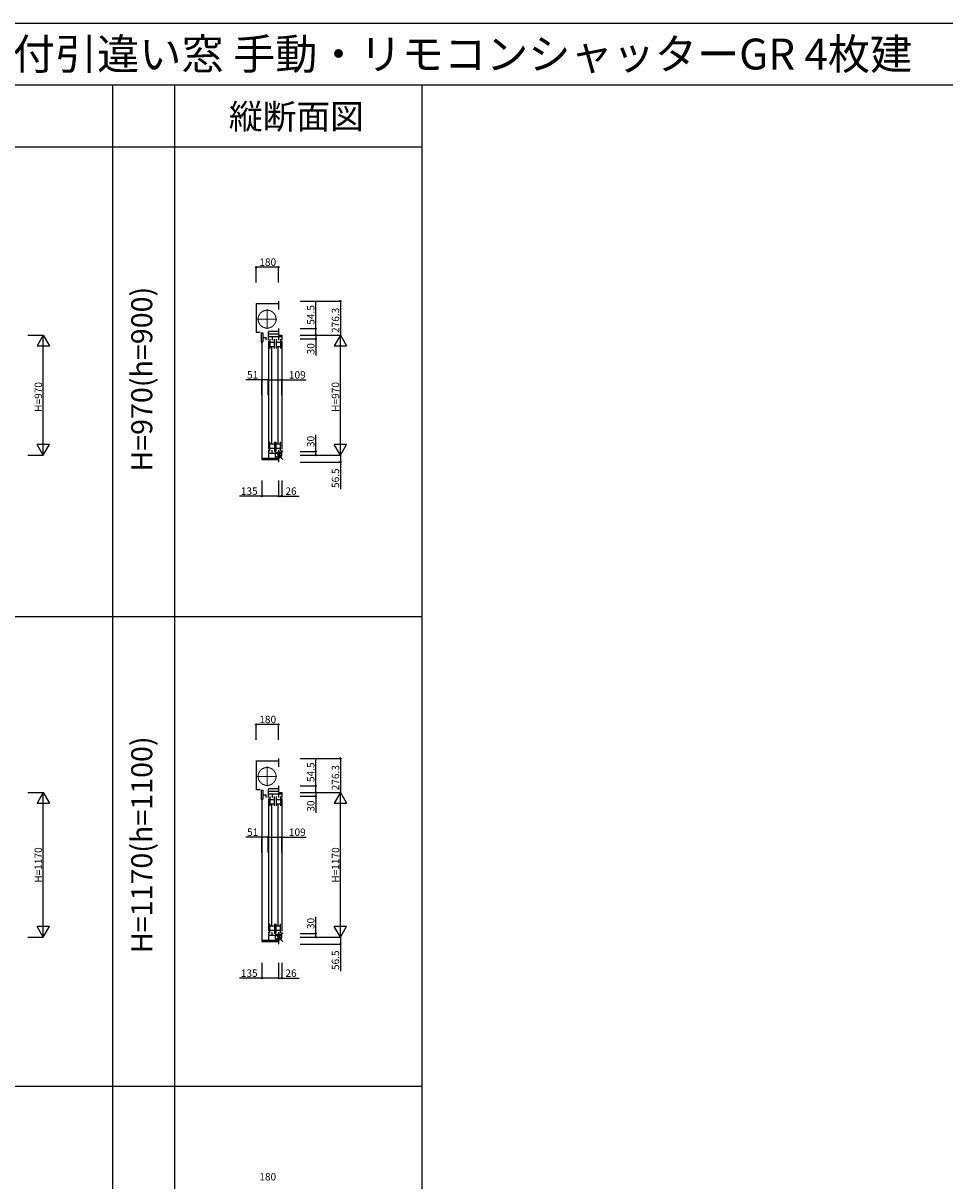
# Model space of a CAD drawing. Extents: x 0 to 27500, y 0 to 20000.
# Drawn here: x 8174 to 15628, y 10633 to 20000 of the extents above; entities that cross this region are included whole.
import ezdxf
from ezdxf.enums import TextEntityAlignment as Align

# ---------------------------------------------------------------- set-up
doc = ezdxf.new("R2010")
doc.units = 0
doc.linetypes.add('YCENTER_1', pattern=[13, 10, -1, 1, -1])
doc.linetypes.add('YDIVIDE_1', pattern=[15, 10, -1, 1, -1, 1, -1])
doc.layers.get('0').update_dxf_attribs({"linetype": 'CONTINUOUS'})
for name, color, linetype in [('YKK_C1', 4, 'CONTINUOUS'), ('YKK_F1', 7, 'CONTINUOUS'), ('YKK_IN', 1, 'CONTINUOUS'), ('YKK_N1', 2, 'CONTINUOUS')]:
    doc.layers.add(name, color=color, linetype=linetype)
doc.styles.add('EXTFONT', font='txt.shx', dxfattribs={"height": 60, "bigfont": 'EXTFONT'})

msp = doc.modelspace()

# ---------------------------------------------------------------- linework, layer by layer
at = {"layer": 'YKK_C1'}
for p, q in [((10058.8, 17731.4), (10238.8, 17731.4)), ((10058.8, 17731.4), (10058.8, 17496.6)), ((10238.8, 17751.4), (10238.8, 17683.4)), ((10238.8, 17529.6), (10238.8, 17475.1)), ((10089.8, 17496.6), (10058.8, 17496.6)), ((10099.9, 17493.6), (10099.9, 17422.6)), ((10099.9, 17493.6), (10111.6, 17493.6)), ((10099.9, 17422.6), (10111.6, 17422.6)), ((10104.8, 17422.4), (10104.8, 16481.6)), ((10111.6, 17493.6), (10111.6, 17422.6)), ((10111.6, 17457.3), (10139.9, 17457.3)), ((10139.9, 17435.3), (10139.9, 17457.3)), ((10157.8, 17436.1), (10157.8, 17505.1)), ((10238.8, 17505.1), (10157.8, 17505.1)), ((10157.8, 17485.1), (10238.8, 17485.1)), ((10264.8, 17461.1), (10157.8, 17461.1)), ((10157.8, 17426.1), (10157.8, 16554.1)), ((10169.3, 17443.1), (10169.3, 17367.1)), ((10187.3, 17461.1), (10187.3, 17435.1)), ((10205.3, 17367.1), (10205.3, 17443.1)), ((10220.3, 17443.1), (10220.3, 17367.1)), ((10238.3, 17461.1), (10238.3, 17435.1)), ((10238.3, 17461.1), (10238.3, 17435.1)), ((10238.8, 17475.1), (10264.8, 17475.1)), ((10256.3, 17443.1), (10256.3, 17367.1)), ((10264.8, 17475.1), (10264.8, 17436.1)), ((10264.8, 17426.1), (10264.8, 16553.1)), ((10169.5, 17418.1), (10205.3, 17418.1)), ((10169.5, 17384.1), (10205.3, 17384.1)), ((10186.3, 16600.1), (10186.3, 17380.1)), ((10220.3, 17418.1), (10256.3, 17418.1)), ((10220.3, 17384.1), (10256.3, 17384.1)), ((10237.3, 16600.1), (10237.3, 17380.1)), ((10169.3, 16537.1), (10169.3, 16613.1)), ((10169.5, 16596.1), (10205.3, 16596.1)), ((10205.3, 16613.1), (10205.3, 16537.1)), ((10220.3, 16537.1), (10220.3, 16613.1)), ((10220.3, 16596.1), (10256.3, 16596.1)), ((10256.3, 16537.1), (10256.3, 16613.1)), ((10157.8, 16544.1), (10157.8, 16481.6)), ((10264.8, 16519.1), (10157.8, 16519.1)), ((10169.5, 16562.1), (10205.3, 16562.1)), ((10187.3, 16519.1), (10187.3, 16545.1)), ((10220.3, 16562.1), (10256.3, 16562.1)), ((10238.3, 16545.1), (10238.3, 16519.1)), ((10238.8, 16505.1), (10264.8, 16505.1)), ((10238.8, 16505.1), (10238.8, 16448.6)), ((10264.8, 16505.1), (10264.8, 16543.1)), ((10103.8, 16481.6), (10103.8, 16468.6)), ((10103.8, 16481.6), (10238.8, 16481.6)), ((10103.8, 16468.6), (10238.8, 16468.6)), ((10238.8, 14051.4), (10238.8, 13983.4)), ((10058.8, 14031.4), (10238.8, 14031.4)), ((10058.8, 14031.4), (10058.8, 13796.6)), ((10089.8, 13796.6), (10058.8, 13796.6)), ((10099.9, 13793.6), (10099.9, 13722.6)), ((10099.9, 13793.6), (10111.6, 13793.6)), ((10111.6, 13793.6), (10111.6, 13722.6)), ((10157.8, 13736.1), (10157.8, 13805.1)), ((10238.8, 13805.1), (10157.8, 13805.1)), ((10157.8, 13785.1), (10238.8, 13785.1)), ((10238.8, 13829.6), (10238.8, 13775.1)), ((10238.8, 13775.1), (10264.8, 13775.1)), ((10264.8, 13775.1), (10264.8, 13736.1)), ((10099.9, 13722.6), (10111.6, 13722.6)), ((10104.8, 13722.4), (10104.8, 12581.6)), ((10111.6, 13757.3), (10139.9, 13757.3)), ((10139.9, 13735.3), (10139.9, 13757.3)), ((10264.8, 13761.1), (10157.8, 13761.1)), ((10157.8, 13726.1), (10157.8, 12654.1)), ((10169.3, 13743.1), (10169.3, 13667.1)), ((10169.5, 13718.1), (10205.3, 13718.1)), ((10169.5, 13684.1), (10205.3, 13684.1)), ((10186.3, 12700.1), (10186.3, 13680.1)), ((10187.3, 13761.1), (10187.3, 13735.1)), ((10205.3, 13667.1), (10205.3, 13743.1)), ((10220.3, 13743.1), (10220.3, 13667.1)), ((10220.3, 13718.1), (10256.3, 13718.1)), ((10220.3, 13684.1), (10256.3, 13684.1)), ((10237.3, 12700.1), (10237.3, 13680.1)), ((10238.3, 13761.1), (10238.3, 13735.1)), ((10238.3, 13761.1), (10238.3, 13735.1)), ((10256.3, 13743.1), (10256.3, 13667.1)), ((10264.8, 13726.1), (10264.8, 12653.1)), ((10169.3, 12637.1), (10169.3, 12713.1)), ((10169.5, 12696.1), (10205.3, 12696.1)), ((10169.5, 12662.1), (10205.3, 12662.1)), ((10187.3, 12619.1), (10187.3, 12645.1)), ((10205.3, 12713.1), (10205.3, 12637.1)), ((10220.3, 12637.1), (10220.3, 12713.1)), ((10220.3, 12696.1), (10256.3, 12696.1)), ((10220.3, 12662.1), (10256.3, 12662.1)), ((10238.3, 12645.1), (10238.3, 12619.1)), ((10256.3, 12637.1), (10256.3, 12713.1)), ((10103.8, 12581.6), (10103.8, 12568.6)), ((10103.8, 12581.6), (10238.8, 12581.6)), ((10103.8, 12568.6), (10238.8, 12568.6)), ((10157.8, 12644.1), (10157.8, 12581.6)), ((10264.8, 12619.1), (10157.8, 12619.1)), ((10238.8, 12605.1), (10264.8, 12605.1)), ((10238.8, 12605.1), (10238.8, 12548.6)), ((10264.8, 12605.1), (10264.8, 12643.1))]:
    msp.add_line(p, q, dxfattribs=at)
at = {"layer": 'YKK_C1', "linetype": 'YCENTER_1', "lineweight": 13, "ltscale": 0.5}
for p, q in [((10146.8, 17525.6), (10146.8, 17684.6)), ((10067.3, 17605.1), (10226.3, 17605.1)), ((10146.8, 13825.6), (10146.8, 13984.6)), ((10067.3, 13905.1), (10226.3, 13905.1))]:
    msp.add_line(p, q, dxfattribs=at)
at = {"layer": 'YKK_C1', "linetype": 'YDIVIDE_1', "lineweight": 13, "ltscale": 0.5}
for centre in [(10146.8, 17605.1), (10146.8, 13905.1)]:
    msp.add_circle(centre, 72.5, dxfattribs=at)
at = {"layer": 'YKK_F1', "color": 7}
for p, q in [((0, 20000), (27500, 20000)), ((0, 19500), (27000, 19500)), ((8900, 0), (8900, 19500)), ((9400, 0), (9400, 19500)), ((11400, 0), (11400, 19500)), ((0, 19000), (11400, 19000)), ((0, 15200), (11400, 15200)), ((0, 11400), (11400, 11400))]:
    msp.add_line(p, q, dxfattribs=at)
at = {"layer": 'YKK_IN'}
for p, q in [((10274.1, 16540.5), (10203.4, 16469.7)), ((10274.1, 16469.7), (10203.4, 16540.5)), ((10274.1, 12640.5), (10203.4, 12569.7)), ((10274.1, 12569.7), (10203.4, 12640.5))]:
    msp.add_line(p, q, dxfattribs=at)
for centre in [(10238.8, 16505.1), (10238.8, 12605.1)]:
    msp.add_circle(centre, 25, dxfattribs=at)
at = {"layer": 'YKK_N1'}
for p, q in [((10058.8, 17901.4), (10058.8, 18026.4)), ((10238.8, 18026.4), (10058.8, 18026.4)), ((10238.8, 17901.4), (10238.8, 18026.4)), ((10414.8, 17751.4), (10739.8, 17751.4)), ((10539.8, 17529.6), (10539.8, 17749.6)), ((10739.8, 17751.4), (10739.8, 17475.1)), ((10414.8, 17529.6), (10539.8, 17529.6)), ((10539.8, 17475.1), (10539.8, 17529.6)), ((8211.5, 17475.1, 0), (8336.5, 17475.1, 0)), ((8336.5, 16505.1, 0), (8336.5, 17475.1, 0)), ((10414.8, 17475.1), (10539.8, 17475.1)), ((10414.8, 17475.1), (10739.8, 17475.1)), ((10414.8, 17475.1), (10539.8, 17475.1)), ((10414.8, 17475.1), (10739.8, 17475.1)), ((10414.8, 17445.1), (10539.8, 17445.1)), ((10539.8, 17475.1), (10539.8, 17445.1)), ((10539.8, 17445.1), (10539.8, 17310.1)), ((10739.8, 16505.1), (10739.8, 17475.1)), ((10104.8, 17114.4), (9974.8, 17114.4)), ((10104.8, 16989.4), (10104.8, 17114.4)), ((10155.8, 17114.4), (10104.8, 17114.4)), ((10155.8, 16989.4), (10155.8, 17114.4)), ((10155.8, 16989.4), (10155.8, 17114.4)), ((10155.8, 17114.4), (10264.8, 17114.4)), ((10264.8, 16989.4), (10264.8, 17114.4)), ((10264.8, 17114.4), (10462.8, 17114.4)), ((10539.8, 16535.1), (10539.8, 16670.1)), ((8211.5, 16505.1, 0), (8336.5, 16505.1, 0)), ((10414.8, 16535.1), (10539.8, 16535.1)), ((10414.8, 16505.1), (10739.8, 16505.1)), ((10414.8, 16505.1), (10539.8, 16505.1)), ((10414.8, 16505.1), (10739.8, 16505.1)), ((10539.8, 16505.1), (10539.8, 16535.1)), ((10739.8, 16505.1), (10739.8, 16448.6)), ((10414.8, 16448.6), (10739.8, 16448.6)), ((10739.8, 16448.6), (10739.8, 16228.6)), ((10103.8, 16298.6), (10103.8, 16173.6)), ((10238.8, 16298.6), (10238.8, 16173.6)), ((10238.8, 16298.6), (10238.8, 16173.6)), ((10264.8, 16298.6), (10264.8, 16173.6)), ((10103.8, 16173.6), (9923.8, 16173.6)), ((10238.8, 16173.6), (10103.8, 16173.6)), ((10238.8, 16173.6), (10264.8, 16173.6)), ((10264.8, 16173.6), (10404.8, 16173.6)), ((10058.8, 14201.4), (10058.8, 14326.4)), ((10238.8, 14326.4), (10058.8, 14326.4)), ((10238.8, 14201.4), (10238.8, 14326.4)), ((10414.8, 14051.4), (10739.8, 14051.4)), ((10739.8, 14051.4), (10739.8, 13775.1)), ((10539.8, 13829.6), (10539.8, 14049.6)), ((8211.5, 13775.1, 0), (8336.5, 13775.1, 0)), ((8336.5, 12605.1, 0), (8336.5, 13775.1, 0)), ((10414.8, 13829.6), (10539.8, 13829.6)), ((10414.8, 13775.1), (10539.8, 13775.1)), ((10414.8, 13775.1), (10739.8, 13775.1)), ((10414.8, 13775.1), (10539.8, 13775.1)), ((10414.8, 13775.1), (10739.8, 13775.1)), ((10539.8, 13775.1), (10539.8, 13829.6)), ((10539.8, 13775.1), (10539.8, 13745.1)), ((10739.8, 12605.1), (10739.8, 13775.1)), ((10414.8, 13745.1), (10539.8, 13745.1)), ((10539.8, 13745.1), (10539.8, 13610.1)), ((10104.8, 13414.4), (9974.8, 13414.4)), ((10104.8, 13289.4), (10104.8, 13414.4)), ((10155.8, 13414.4), (10104.8, 13414.4)), ((10155.8, 13289.4), (10155.8, 13414.4)), ((10155.8, 13289.4), (10155.8, 13414.4)), ((10155.8, 13414.4), (10264.8, 13414.4)), ((10264.8, 13289.4), (10264.8, 13414.4)), ((10264.8, 13414.4), (10462.8, 13414.4)), ((10539.8, 12635.1), (10539.8, 12770.1)), ((8211.5, 12605.1, 0), (8336.5, 12605.1, 0)), ((10414.8, 12635.1), (10539.8, 12635.1)), ((10414.8, 12605.1), (10739.8, 12605.1)), ((10414.8, 12605.1), (10539.8, 12605.1)), ((10414.8, 12605.1), (10739.8, 12605.1)), ((10539.8, 12605.1), (10539.8, 12635.1)), ((10739.8, 12605.1), (10739.8, 12548.6)), ((10414.8, 12548.6), (10739.8, 12548.6)), ((10739.8, 12548.6), (10739.8, 12328.6)), ((10103.8, 12398.6), (10103.8, 12273.6)), ((10238.8, 12398.6), (10238.8, 12273.6)), ((10238.8, 12398.6), (10238.8, 12273.6)), ((10264.8, 12398.6), (10264.8, 12273.6)), ((10103.8, 12273.6), (9923.8, 12273.6)), ((10238.8, 12273.6), (10103.8, 12273.6)), ((10238.8, 12273.6), (10264.8, 12273.6)), ((10264.8, 12273.6), (10404.8, 12273.6))]:
    msp.add_line(p, q, dxfattribs=at)
at = {"layer": 'YKK_N1', "lineweight": -2}
for p, q in [((8336.5, 17475.1, 0), (8286.5, 17388.5, 0)), ((8336.5, 17475.1, 0), (8386.5, 17388.5, 0)), ((10739.8, 17475.1), (10689.8, 17388.5)), ((10739.8, 17475.1), (10789.8, 17388.5)), ((8286.5, 17388.5, 0), (8386.5, 17388.5, 0)), ((10689.8, 17388.5), (10789.8, 17388.5)), ((8336.5, 16505.1, 0), (8286.5, 16591.7, 0)), ((8386.5, 16591.7, 0), (8286.5, 16591.7, 0)), ((8336.5, 16505.1, 0), (8386.5, 16591.7, 0)), ((10739.8, 16505.1), (10689.8, 16591.7)), ((10789.8, 16591.7), (10689.8, 16591.7)), ((10739.8, 16505.1), (10789.8, 16591.7)), ((8336.5, 13775.1, 0), (8286.5, 13688.5, 0)), ((8336.5, 13775.1, 0), (8386.5, 13688.5, 0)), ((10739.8, 13775.1), (10689.8, 13688.5)), ((10739.8, 13775.1), (10789.8, 13688.5)), ((8286.5, 13688.5, 0), (8386.5, 13688.5, 0)), ((10689.8, 13688.5), (10789.8, 13688.5)), ((8336.5, 12605.1, 0), (8286.5, 12691.7, 0)), ((8386.5, 12691.7, 0), (8286.5, 12691.7, 0)), ((8336.5, 12605.1, 0), (8386.5, 12691.7, 0)), ((10739.8, 12605.1), (10689.8, 12691.7)), ((10789.8, 12691.7), (10689.8, 12691.7)), ((10739.8, 12605.1), (10789.8, 12691.7))]:
    msp.add_line(p, q, dxfattribs=at)
at = {"layer": 'YKK_N1', "linetype": 'ByBlock', "lineweight": -2}
for centre in [(10058.8, 18026.4), (10238.8, 18026.4), (10739.8, 17751.4), (10539.8, 17529.6), (10539.8, 17475.1), (10539.8, 17475.1), (10539.8, 17445.1), (10104.8, 17114.4), (10155.8, 17114.4), (10155.8, 17114.4), (10264.8, 17114.4), (10539.8, 16535.1), (10539.8, 16505.1), (10739.8, 16448.6), (10103.8, 16173.6), (10238.8, 16173.6), (10238.8, 16173.6), (10264.8, 16173.6), (10058.8, 14326.4), (10238.8, 14326.4), (10739.8, 14051.4), (10539.8, 13829.6), (10539.8, 13775.1), (10539.8, 13775.1), (10539.8, 13745.1), (10104.8, 13414.4), (10155.8, 13414.4), (10155.8, 13414.4), (10264.8, 13414.4), (10539.8, 12635.1), (10539.8, 12605.1), (10739.8, 12548.6), (10103.8, 12273.6), (10238.8, 12273.6), (10238.8, 12273.6), (10264.8, 12273.6)]:
    msp.add_circle(centre, 5, dxfattribs=at)

# ---------------------------------------------------------------- texts
at = {"style": 'EXTFONT'}
msp.add_text('APW33_42  在来 APW330(アングル付) シャッター付引違い窓 手動・リモコンシャッターGR 4枚建', height=250, dxfattribs=at).set_placement((500, 19625))
at = {"color": 3, "style": 'EXTFONT'}
msp.add_text('縦断面図', height=200, dxfattribs=at).set_placement((10383.4, 19144.8), align=Align.CENTER)
for s, p in [('H=970(h=900)', (9155, 17119.1)), ('H=1170(h=1100)', (9155, 13352.4))]:
    msp.add_text(s, height=170, rotation=90, dxfattribs=at).set_placement(p, align=Align.MIDDLE)
at = {"layer": 'YKK_N1'}
for s, p in [('180', (10083.8, 18036.4)), ('51', (9984.8, 17124.4)), ('109', (10322.8, 17124.4)), ('135', (9933.8, 16183.6)), ('26', (10294.8, 16183.6)), ('180', (10083.8, 14336.4)), ('51', (9984.8, 13424.4)), ('109', (10322.8, 13424.4)), ('135', (9933.8, 12283.6)), ('26', (10294.8, 12283.6)), ('180', (10083.8, 10636.4))]:
    msp.add_text(s, height=60, dxfattribs=at).set_placement(p)
for s, p in [('54.5', (10529.8, 17559.6)), ('276.3', (10729.8, 17493.2)), ('30', (10529.8, 17320.1)), ('H=970', (8326.5, 16855.1, 0)), ('H=970', (10729.8, 16855.1)), ('30', (10529.8, 16570.1)), ('56.5', (10729.8, 16238.6)), ('54.5', (10529.8, 13859.6)), ('276.3', (10729.8, 13793.2)), ('30', (10529.8, 13620.1)), ('H=1170', (8326.5, 13045.1, 0)), ('H=1170', (10729.8, 13045.1)), ('30', (10529.8, 12670.1)), ('56.5', (10729.8, 12338.6))]:
    msp.add_text(s, height=60, rotation=90, dxfattribs=at).set_placement(p)

doc.saveas('drawing.dxf')
